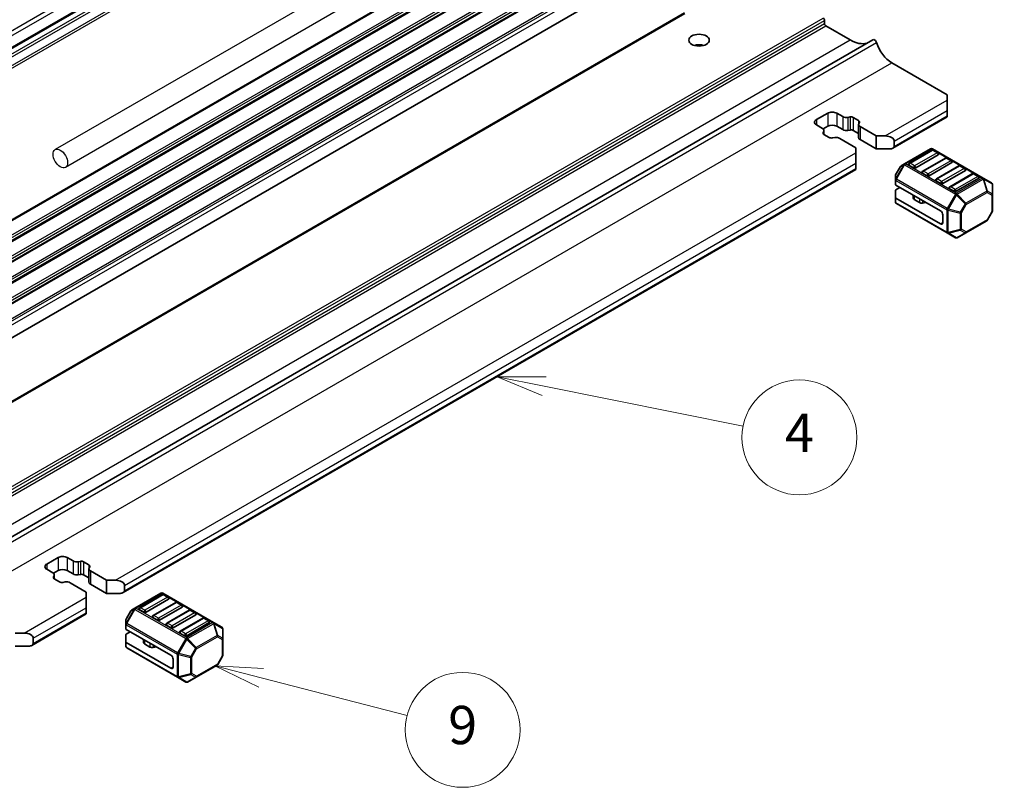
# Model space of a CAD drawing. Units: millimetres. Extents: x 0 to 6772, y 0 to 1124.
# Drawn here: x 889 to 1043, y 209 to 329 of the extents above; entities that cross this region are included whole.
import ezdxf

# ---------------------------------------------------------------- set-up
doc = ezdxf.new("R2010")
doc.units = ezdxf.units.MM
doc.layers.add('Symbol (TK)', color=100, linetype='Continuous', lineweight=18, true_color=0x00ff3f)
doc.layers.add('Visible (ISO)', color=7, linetype='Continuous', lineweight=35)
doc.layers.add('Visible Narrow (ISO)', color=7, linetype='Continuous', lineweight=25)
doc.styles.add('Note Text (TK2)', font='MS PGothic.ttf')

# ---------------------------------------------------------------- blocks, each defined once
blk = doc.blocks.new('バルーン7')
at = {"layer": 'Symbol (TK)', "color": 100, "true_color": 0x00ff40}
for p, q in [((340.045, 123.322), (337.594, 123.814)), ((340.143, 123.812), (337.594, 123.814)), ((337.594, 123.814), (339.946, 122.832)), ((340.045, 123.322), (350.435, 121.234))]:
    blk.add_line(p, q, dxfattribs=at)
at = {"layer": 'Symbol (TK)'}
blk.add_circle((353.371, 120.644), 3, dxfattribs=at)
at = {"layer": 'Symbol (TK)', "color": 7, "insert": (353.371, 120.626), "char_height": 2, "attachment_point": 5, "style": 'Note Text (TK2)'}
blk.add_mtext('4', dxfattribs=at)
blk = doc.blocks.new('バルーン8')
at = {"layer": 'Symbol (TK)', "color": 100, "true_color": 0x00ff40}
for p, q in [((325.262, 108.094), (322.842, 108.719)), ((325.387, 108.578), (322.842, 108.719)), ((322.842, 108.719), (325.137, 107.61)), ((325.262, 108.094), (332.893, 106.121))]:
    blk.add_line(p, q, dxfattribs=at)
at = {"layer": 'Symbol (TK)'}
blk.add_circle((335.787, 105.373), 3, dxfattribs=at)
at = {"layer": 'Symbol (TK)', "color": 7, "insert": (335.787, 105.367), "char_height": 2, "attachment_point": 5, "style": 'Note Text (TK2)'}
blk.add_mtext('9', dxfattribs=at)

msp = doc.modelspace()

# ---------------------------------------------------------------- linework, layer by layer
for p, q in [((1041.5941, 393.6998), (894.5159, 308.7841)), ((1043.1941, 390.9285), (896.1159, 306.0129))]:
    msp.add_line(p, q)
msp.add_ellipse((895.3159, 307.3985), major_axis=(-0.8, 1.3856), ratio=0.57735027)
at = {"layer": 'Visible (ISO)'}
for p, q in [((875.4437, 317.6907), (1021.8148, 402.1981)), ((875.8653, 272.4615), (1022.2364, 356.9688)), ((877.5665, 263.4902), (993.1063, 330.1971)), ((1015.0291, 329.0357), (1015.0291, 328.5458)), ((1015.2412, 328.1783), (1019.0596, 325.9738)), ((876.5927, 241.7055), (1022.6102, 326.0088)), ((1025.565, 322.3812), (1034.2624, 317.3598)), ((1034.2624, 316.5433), (1034.2624, 317.3598)), ((1034.2624, 316.5433), (1034.2624, 314.9103)), ((1034.2624, 314.0938), (1034.2624, 314.9103)), ((1013.7563, 313.4814), (1015.5241, 314.502)), ((1016.9383, 314.502), (1017.878, 313.9595)), ((1018.6606, 313.8415), (1019.0309, 313.9017)), ((1019.52, 313.828), (1020.3673, 313.3387)), ((1025.7468, 309.0082), (1034.2624, 313.9247)), ((1034.2624, 314.0938), (1034.2624, 313.9247)), ((1014.696, 312.1223), (1013.7563, 312.6649)), ((1014.7961, 311.4568), (1014.9004, 311.6705)), ((1015.5241, 312.4608), (1014.8039, 312.045)), ((1014.9304, 311.7957), (1014.9304, 311.1706)), ((1017.878, 311.9182), (1016.9383, 312.4608)), ((1019.0309, 311.8605), (1018.6606, 311.8002)), ((1020.3608, 311.3013), (1019.52, 311.7867)), ((1020.3608, 312.7174), (1020.3608, 310.6761)), ((1020.495, 313.0563), (1020.3908, 312.8426)), ((1020.5951, 312.3908), (1023.1255, 310.9298)), ((1015.7711, 310.6851), (1014.9238, 311.1743)), ((1016.6305, 310.6716), (1016.2603, 310.6114)), ((1019.9435, 309.0927), (1017.4131, 310.5536)), ((1023.1255, 308.8886), (1020.5951, 310.3495)), ((1023.1255, 310.9298), (1024.5397, 310.9298)), ((1023.1255, 310.9298), (1023.1255, 308.8886)), ((1025.9539, 310.1133), (1025.9539, 309.2968)), ((1019.9435, 308.2762), (1019.9435, 309.0927)), ((1025.2468, 308.8886), (1023.1255, 308.8886)), ((1031.6375, 308.9041), (1027.5706, 306.556)), ((1031.8393, 308.6969), (1028.3038, 306.6556)), ((1039.8935, 304.3107), (1031.9375, 308.9041)), ((1032.7964, 308.2886), (1032.0893, 308.6969)), ((1019.9435, 308.2762), (1019.9435, 306.6432)), ((1032.8482, 307.97), (1029.3127, 305.9288)), ((1033.9606, 307.4721), (1030.4251, 305.4309)), ((1034.9177, 307.0639), (1034.2106, 307.4721)), ((905.1851, 239.4018), (1019.9435, 305.6576)), ((1019.9435, 305.8267), (1019.9435, 306.6432)), ((1019.9435, 305.8267), (1019.9435, 305.6576)), ((1026.9123, 306.1295), (1026.1709, 304.8454)), ((1027.5706, 306.556), (1027.0221, 306.2393)), ((1028.9591, 305.9288), (1028.252, 306.337)), ((1034.9695, 306.7453), (1031.434, 304.7041)), ((1036.0819, 306.2474), (1032.5464, 304.2061)), ((1037.0908, 305.5206), (1033.5553, 303.4793)), ((1037.0391, 305.8391), (1036.3319, 306.2474)), ((1026.1307, 304.6954), (1026.1307, 304.062)), ((1026.1307, 304.062), (1026.1307, 303.3469)), ((1031.0804, 304.7041), (1030.3733, 305.1123)), ((1033.2017, 303.4793), (1032.4946, 303.8876)), ((1038.2033, 305.0226), (1034.6677, 302.9814)), ((1039.2121, 304.2958), (1035.6766, 302.2546)), ((1039.1604, 304.6144), (1038.4533, 305.0226)), ((1041.1835, 303.5659), (1039.8935, 304.3107)), ((1026.1307, 301.3057), (1026.1307, 302.3869)), ((1033.2017, 299.1927), (1026.2185, 303.2245)), ((1026.2185, 302.5094), (1026.8378, 302.8669)), ((1035.3231, 302.2546), (1034.616, 302.6628)), ((1041.3335, 301.777), (1041.3335, 303.3061)), ((1026.1307, 301.3057), (1026.1307, 300.5907)), ((1033.2017, 297.1515), (1026.2185, 301.1832)), ((1028.9194, 301.6651), (1028.9194, 301.1723)), ((1029.913, 300.4791), (1029.0659, 300.9682)), ((1041.3335, 299.2014), (1041.3335, 301.777)), ((1026.2807, 300.3308), (1034.2367, 295.7375)), ((1030.9415, 300.4931), (1030.4022, 300.4054)), ((1033.5553, 298.5803), (1033.5553, 297.3556)), ((1041.2933, 299.0514), (1040.5519, 297.7672)), ((1037.1509, 295.7573), (1040.442, 297.6574)), ((1034.2367, 295.7375), (1035.5266, 294.9927)), ((1035.8266, 294.9927), (1037.1509, 295.7573)), ((893.1946, 243.8751), (894.9624, 244.8957)), ((896.3766, 244.8957), (897.3163, 244.3531)), ((898.0989, 244.2351), (898.4691, 244.2954)), ((898.9583, 244.2216), (899.8056, 243.7324)), ((894.1343, 242.516), (893.1946, 243.0586)), ((894.9624, 242.8544), (894.2422, 242.4386)), ((894.3687, 242.1894), (894.3687, 241.5642)), ((897.3163, 242.3119), (896.3766, 242.8544)), ((898.4691, 242.2541), (898.0989, 242.1939)), ((899.7991, 241.695), (898.9583, 242.1804)), ((899.7991, 243.111), (899.7991, 241.0698)), ((899.9333, 243.45), (899.829, 243.2363)), ((900.0334, 242.7844), (902.5638, 241.3235)), ((894.2344, 241.8504), (894.3387, 242.0642)), ((895.2094, 241.0788), (894.3621, 241.568)), ((896.0688, 241.0653), (895.6986, 241.0051)), ((899.3818, 239.4864), (896.8514, 240.9473)), ((902.5638, 239.2823), (900.0334, 240.7432)), ((902.5638, 241.3235), (903.978, 241.3235)), ((902.5638, 241.3235), (902.5638, 239.2823)), ((899.3818, 238.6699), (899.3818, 239.4864)), ((904.6851, 239.2823), (902.5638, 239.2823)), ((905.3922, 240.507), (905.3922, 239.6905)), ((911.0758, 239.2977), (907.0089, 236.9497)), ((911.2776, 239.0905), (907.7421, 237.0493)), ((919.3318, 234.7043), (911.3758, 239.2977)), ((912.2347, 238.6823), (911.5276, 239.0905)), ((899.3818, 238.6699), (899.3818, 237.0369)), ((912.2865, 238.3637), (908.7509, 236.3225)), ((913.3989, 237.8658), (909.8634, 235.8245)), ((914.356, 237.4575), (913.6489, 237.8658)), ((890.8662, 231.1348), (899.3818, 236.0513)), ((899.3818, 236.2204), (899.3818, 237.0369)), ((899.3818, 236.2204), (899.3818, 236.0513)), ((906.3506, 236.5232), (905.6092, 235.239)), ((907.0089, 236.9497), (906.4604, 236.633)), ((908.3974, 236.3225), (907.6903, 236.7307)), ((914.4078, 237.139), (910.8723, 235.0977)), ((915.5202, 236.641), (911.9847, 234.5998)), ((916.4773, 236.2328), (915.7702, 236.641)), ((905.569, 235.089), (905.569, 234.4556)), ((905.569, 234.4556), (905.569, 233.7406)), ((910.5187, 235.0977), (909.8116, 235.506)), ((916.5291, 235.9142), (912.9936, 233.873)), ((917.6416, 235.4163), (914.106, 233.375)), ((918.6504, 234.6895), (915.1149, 232.6482)), ((918.5987, 235.008), (917.8916, 235.4163)), ((920.6218, 233.9596), (919.3318, 234.7043)), ((888.2448, 233.0565), (889.6591, 233.0565)), ((912.64, 229.5864), (905.6568, 233.6181)), ((905.6568, 232.9031), (906.2761, 233.2606)), ((912.64, 233.873), (911.9329, 234.2812)), ((914.7614, 232.6482), (914.0542, 233.0565)), ((920.7718, 232.1706), (920.7718, 233.6998)), ((891.0733, 232.24), (891.0733, 231.4235)), ((905.569, 231.6994), (905.569, 232.7806)), ((905.569, 231.6994), (905.569, 230.9843)), ((912.64, 227.5451), (905.6568, 231.5769)), ((908.3577, 232.0588), (908.3577, 231.566)), ((920.7718, 229.5951), (920.7718, 232.1706)), ((890.3662, 231.0152), (888.2448, 231.0152)), ((905.719, 230.7245), (913.675, 226.1311)), ((909.3513, 230.8728), (908.5042, 231.3619)), ((910.3798, 230.8868), (909.8405, 230.799)), ((912.9936, 228.974), (912.9936, 227.7493)), ((920.7316, 229.4451), (919.9901, 228.1609)), ((916.5892, 226.1509), (919.8803, 228.0511)), ((913.675, 226.1311), (914.9649, 225.3864)), ((915.2649, 225.3864), (916.5892, 226.1509))]:
    msp.add_line(p, q, dxfattribs=at)
for centre, radius, start, end in [((1031.7875, 308.6443), 0.3, 60, 120), ((1031.9643, 308.4804), 0.25, 60, 120), ((1032.6714, 308.0721), 0.25, 0, 60), ((1034.0856, 307.2556), 0.25, 60, 120), ((1034.7927, 306.8474), 0.25, 0, 60), ((1027.1721, 305.9795), 0.3, 120, 150), ((1028.4288, 306.4391), 0.25, 120, 180), ((1030.5501, 305.2144), 0.25, 120, 180), ((1036.2069, 306.0309), 0.25, 60, 120), ((1036.9141, 305.6226), 0.25, 0, 60), ((1026.4307, 304.6954), 0.3, 150, 180), ((1032.6714, 303.9896), 0.25, 120, 180), ((1038.3283, 304.8061), 0.25, 60, 120), ((1039.0354, 304.3979), 0.25, 0, 60), ((1034.7927, 302.7649), 0.25, 120, 180), ((1041.0335, 303.3061), 0.3, 0, 60), ((1026.4307, 300.5907), 0.3, 180, 240), ((1040.292, 297.9172), 0.3, 300, 330), ((1041.0335, 299.2014), 0.3, 330, 0), ((1035.6766, 295.2525), 0.3, 240, 300), ((911.2258, 239.0379), 0.3, 60, 120), ((911.4026, 238.874), 0.25, 60, 120), ((912.1097, 238.4658), 0.25, 0, 60), ((913.5239, 237.6493), 0.25, 60, 120), ((906.6104, 236.3732), 0.3, 120, 150), ((907.8671, 236.8328), 0.25, 120, 180), ((914.231, 237.241), 0.25, 0, 60), ((915.6452, 236.4245), 0.25, 60, 120), ((916.3523, 236.0163), 0.25, 0, 60), ((905.869, 235.089), 0.3, 150, 180), ((909.9884, 235.608), 0.25, 120, 180), ((912.1097, 234.3833), 0.25, 120, 180), ((917.7666, 235.1998), 0.25, 60, 120), ((918.4737, 234.7915), 0.25, 0, 60), ((914.231, 233.1585), 0.25, 120, 180), ((920.4718, 233.6998), 0.3, 0, 60), ((905.869, 230.9843), 0.3, 180, 240), ((920.4718, 229.5951), 0.3, 330, 0), ((919.7303, 228.3109), 0.3, 300, 330), ((915.1149, 225.6462), 0.3, 240, 300)]:
    msp.add_arc(centre, radius, start, end, dxfattribs=at)
for centre, major_axis, start_param, end_param in [((1014.817, 329.1581), (0.15, -0.2598), 0.78539816, 2.35619449), ((1015.2412, 328.4233), (0.15, -0.2598), 3.92699082, 5.49778714), ((1019.0596, 331.0361), (3.1, -5.3694), 5.49778714, 6.13180094), ((1022.8603, 325.5757), (-0.2501, 0.4331), 4.33999084, 6.28318531), ((1025.565, 325.3827), (1.838, -3.1835), 4.33999084, 5.49778714), ((995.3715, 324.3), (-1.6, 0), 4.22569403, 5.19908394), ((1016.2312, 314.0938), (1, 0), 0.78539816, 2.35619449), ((1014.4634, 313.0731), (-1, 0), 5.49778714, 7.06858347), ((1018.4437, 314.2861), (0.8, 0), 3.92699082, 4.98700007), ((1019.1664, 313.6238), (0.5, 0), 0.78539816, 1.84540742), ((1020.0138, 313.1346), (0.5, 0), 6.00857421, 7.06858347), ((1014.1304, 311.7957), (0.8, 0), 6.00857421, 7.06858347), ((1016.2312, 312.0525), (-1, 0), 3.92699082, 5.49778714), ((1018.4437, 312.2448), (-0.8, 0), 0.78539816, 1.84540742), ((1019.1664, 311.5826), (-0.5, 0), 3.92699082, 4.98700007), ((1021.1608, 312.7174), (-0.8, 0), 6.00857421, 7.06858347), ((1015.2773, 311.3785), (-0.5, 0), 6.00857421, 7.06858347), ((1016.1247, 310.8893), (-0.5, 0), 0.78539816, 1.84540742), ((1016.8474, 310.227), (-0.8, 0), 3.92699082, 4.98700007), ((1021.1608, 310.6761), (-0.8, 0), 0, 0.78539816), ((1024.5397, 310.1133), (-1.4142, 0), 3.14159265, 4.71238898), ((1025.2468, 309.2968), (0.7071, 0), 4.71238898, 6.28318531), ((1032.6714, 308.0721), (0.25, 0), 5.49778714, 6.28318531), ((1028.4288, 306.4391), (-0.25, 0), 0, 0.78539816), ((1029.1359, 306.0309), (-0.25, 0), 0.78539816, 2.35619449), ((1034.7927, 306.8474), (0.25, 0), 5.49778714, 6.28318531), ((1036.9141, 305.6226), (0.25, 0), 5.49778714, 6.28318531), ((1030.5501, 305.2144), (-0.25, 0), 0, 0.78539816), ((1031.2572, 304.8061), (-0.25, 0), 0.78539816, 2.35619449), ((1032.6714, 303.9896), (-0.25, 0), 0, 0.78539816), ((1039.0354, 304.3979), (0.25, 0), 5.49778714, 6.28318531), ((1026.4307, 303.3469), (-0.3, 0), 0, 0.78539816), ((1026.4307, 302.3869), (-0.3, 0), 5.49778714, 6.28318531), ((1033.3785, 303.5814), (-0.25, 0), 0.78539816, 2.35619449), ((1034.7927, 302.7649), (-0.25, 0), 0, 0.78539816), ((1026.4307, 301.3057), (-0.3, 0), 0, 0.78539816), ((1029.4194, 301.1723), (-0.5, 0), 0, 0.78539816), ((1035.4998, 302.3566), (-0.25, 0), 0.78539816, 2.35619449), ((1030.2666, 300.6832), (-0.5, 0), 0.78539816, 1.8453978), ((1031.0771, 300.2152), (-0.5, 0), 4.97418837, 4.98699045), ((1033.2017, 298.7845), (0.25, -0.433), 0.78539816, 2.35619449), ((1033.2017, 297.5597), (0.25, -0.433), 5.49778714, 7.06858347), ((893.9017, 243.4668), (-1, 0), 5.49778714, 7.06858347), ((895.6695, 244.4874), (1, 0), 0.78539816, 2.35619449), ((897.882, 244.6797), (0.8, 0), 3.92699082, 4.98700007), ((898.6047, 244.0175), (0.5, 0), 0.78539816, 1.84540742), ((899.4521, 243.5283), (0.5, 0), 6.00857421, 7.06858347), ((893.5687, 242.1894), (0.8, 0), 6.00857421, 7.06858347), ((895.6695, 242.4462), (-1, 0), 3.92699082, 5.49778714), ((897.882, 242.6385), (-0.8, 0), 0.78539816, 1.84540742), ((898.6047, 241.9763), (-0.5, 0), 3.92699082, 4.98700007), ((900.5991, 243.111), (-0.8, 0), 6.00857421, 7.06858347), ((894.7156, 241.7721), (-0.5, 0), 6.00857421, 7.06858347), ((895.563, 241.2829), (-0.5, 0), 0.78539816, 1.84540742), ((896.2857, 240.6207), (-0.8, 0), 3.92699082, 4.98700007), ((900.5991, 241.0698), (-0.8, 0), 0, 0.78539816), ((903.978, 240.507), (-1.4142, 0), 3.14159265, 4.71238898), ((904.6851, 239.6905), (0.7071, 0), 4.71238898, 6.28318531), ((912.1097, 238.4658), (0.25, 0), 5.49778714, 6.28318531), ((907.8671, 236.8328), (-0.25, 0), 0, 0.78539816), ((908.5742, 236.4245), (-0.25, 0), 0.78539816, 2.35619449), ((914.231, 237.241), (0.25, 0), 5.49778714, 6.28318531), ((916.3523, 236.0163), (0.25, 0), 5.49778714, 6.28318531), ((909.9884, 235.608), (-0.25, 0), 0, 0.78539816), ((910.6955, 235.1998), (-0.25, 0), 0.78539816, 2.35619449), ((918.4737, 234.7915), (0.25, 0), 5.49778714, 6.28318531), ((889.6591, 232.24), (-1.4142, 0), 3.14159265, 4.71238898), ((905.869, 233.7406), (-0.3, 0), 0, 0.78539816), ((912.1097, 234.3833), (-0.25, 0), 0, 0.78539816), ((912.8168, 233.975), (-0.25, 0), 0.78539816, 2.35619449), ((914.231, 233.1585), (-0.25, 0), 0, 0.78539816), ((890.3662, 231.4235), (0.7071, 0), 4.71238898, 6.28318531), ((905.869, 232.7806), (-0.3, 0), 5.49778714, 6.28318531), ((905.869, 231.6994), (-0.3, 0), 0, 0.78539816), ((908.8577, 231.566), (-0.5, 0), 0, 0.78539816), ((914.9381, 232.7503), (-0.25, 0), 0.78539816, 2.35619449), ((909.7049, 231.0769), (-0.5, 0), 0.78539816, 1.8453978), ((910.5154, 230.6089), (-0.5, 0), 4.97418837, 4.98699045), ((912.64, 229.1781), (0.25, -0.433), 0.78539816, 2.35619449), ((912.64, 227.9534), (0.25, -0.433), 5.49778714, 7.06858347)]:
    msp.add_ellipse(centre, major_axis=major_axis, ratio=0.57735027, start_param=start_param, end_param=end_param, dxfattribs=at)
msp.add_ellipse((995.3715, 325.933), major_axis=(-1.6, 0), ratio=0.57735027, dxfattribs=at)
at = {"layer": 'Visible Narrow (ISO)'}
for p, q in [((873.2188, 319.0948), (1019.5899, 403.6022)), ((873.5724, 318.4824), (1019.9435, 402.9898)), ((875.6937, 317.6659), (1022.0648, 402.1733)), ((876.4147, 317.2497), (1022.7858, 401.7571)), ((876.625, 316.9152), (1022.9961, 401.4226)), ((877.0089, 315.7733), (1023.38, 400.2807)), ((877.1079, 315.4329), (1023.479, 399.9403)), ((877.0089, 291.5037), (1023.38, 376.0111)), ((877.1079, 291.7299), (1023.479, 376.2373)), ((877.0089, 289.2372), (1023.38, 373.7446)), ((877.1079, 288.8967), (1023.479, 373.4041)), ((877.0089, 288.2377), (1023.38, 372.7451)), ((877.1079, 288.4639), (1023.479, 372.9713)), ((877.0089, 285.9712), (1023.38, 370.4786)), ((877.0089, 284.9717), (1023.38, 369.4791)), ((877.1079, 285.6307), (1023.479, 370.1381)), ((877.1079, 285.1979), (1023.479, 369.7053)), ((877.0089, 282.7052), (1023.38, 367.2126)), ((877.0089, 281.7058), (1023.38, 366.2131)), ((877.1079, 282.3648), (1023.479, 366.8722)), ((877.1079, 281.9319), (1023.479, 366.4393)), ((877.0089, 279.4392), (1023.38, 363.9466)), ((877.0089, 278.4398), (1023.38, 362.9472)), ((877.1079, 279.0988), (1023.479, 363.6062)), ((877.1079, 278.6659), (1023.479, 363.1733)), ((877.0089, 276.1733), (1023.38, 360.6807)), ((877.1079, 275.8328), (1023.479, 360.3402)), ((877.1079, 275.2081), (1023.479, 359.7155)), ((877.5944, 263.4049), (993.1434, 330.1171)), ((868.7994, 245.0998), (1014.817, 329.4031)), ((869.0115, 244.7324), (1015.0291, 329.0357)), ((869.0115, 244.2425), (1015.0291, 328.5458)), ((869.2237, 243.8751), (1015.2412, 328.1783)), ((873.0421, 241.6705), (1019.0596, 325.9738)), ((877.1667, 241.2493), (1023.1842, 325.5525)), ((879.5474, 238.0779), (1025.565, 322.3812)), ((1024.5397, 310.9298), (1034.2624, 316.5433)), ((1025.9539, 310.1133), (1034.2624, 314.9103)), ((1013.7563, 313.4814), (1013.7563, 312.6649)), ((1015.5241, 314.502), (1015.5241, 312.4608)), ((1016.9383, 314.502), (1016.9383, 312.4608)), ((1017.878, 313.9595), (1017.878, 311.9182)), ((1018.6606, 313.8415), (1018.6606, 311.8002)), ((1019.0309, 313.9017), (1019.0309, 311.8605)), ((1019.52, 313.828), (1019.52, 311.7867)), ((1020.3673, 313.3387), (1020.3673, 312.7764)), ((1025.9539, 309.2968), (1034.2624, 314.0938)), ((1014.9004, 311.6705), (1014.9004, 311.1888)), ((1020.5951, 312.3908), (1020.5951, 310.3495)), ((1014.7961, 311.4568), (1014.7961, 311.3002)), ((1027.7206, 306.5412), (1031.7875, 308.8892)), ((1028.4288, 306.6432), (1031.9643, 308.6845)), ((1031.7875, 308.8892), (1039.7435, 304.2958)), ((1031.9643, 308.6845), (1032.6714, 308.2762)), ((903.978, 241.3235), (1019.9435, 308.2762)), ((1032.6714, 308.2762), (1029.1359, 306.235)), ((1030.5501, 305.4185), (1034.0856, 307.4597)), ((1034.7927, 307.0515), (1031.2572, 305.0102)), ((1034.0856, 307.4597), (1034.7927, 307.0515)), ((905.3922, 240.507), (1019.9435, 306.6432)), ((905.3922, 239.6905), (1019.9435, 305.8267)), ((1027.4646, 306.4441), (1026.1746, 304.2098)), ((1026.1746, 304.8432), (1026.916, 306.1274)), ((1026.2807, 304.1486), (1027.5706, 306.3828)), ((1026.916, 306.1274), (1026.9123, 306.1295)), ((1026.916, 306.1274), (1027.4646, 306.4441)), ((1027.5706, 306.3828), (1027.4646, 306.4441)), ((1027.5706, 306.3828), (1035.5266, 301.7894)), ((1035.6766, 301.9478), (1027.7206, 306.5412)), ((1029.1359, 306.235), (1028.4288, 306.6432)), ((1031.2572, 305.0102), (1030.5501, 305.4185)), ((1032.6714, 304.1937), (1036.2069, 306.235)), ((1036.9141, 305.8267), (1033.3785, 303.7855)), ((1036.2069, 306.235), (1036.9141, 305.8267)), ((1026.1709, 304.8454), (1026.1746, 304.8432)), ((1026.1746, 304.2098), (1026.1746, 304.8432)), ((1026.2807, 304.1486), (1026.1746, 304.2098)), ((1026.2185, 303.2245), (1026.2185, 303.9395)), ((1026.2185, 303.9395), (1034.1745, 299.3461)), ((1034.2367, 299.5552), (1026.2807, 304.1486)), ((1033.3785, 303.7855), (1032.6714, 304.1937)), ((1034.7927, 302.969), (1038.3283, 305.0102)), ((1039.0354, 304.602), (1035.4998, 302.5608)), ((1039.7435, 304.2958), (1035.6766, 301.9478)), ((1035.8266, 301.7894), (1039.8935, 304.1375)), ((1038.3283, 305.0102), (1039.0354, 304.602)), ((1039.8935, 304.1375), (1040.442, 302.2916)), ((1040.5481, 302.3021), (1039.9996, 304.148)), ((1039.9996, 304.148), (1041.2895, 303.4032)), ((1035.4998, 302.5608), (1034.7927, 302.969)), ((1041.2895, 303.4032), (1041.2895, 301.8741)), ((1026.2185, 300.4682), (1026.2185, 301.1832)), ((1029.0659, 301.5805), (1029.0659, 300.9682)), ((1029.913, 301.0914), (1029.913, 300.4791)), ((1030.4022, 300.809), (1030.4022, 300.4054)), ((1035.5266, 301.7894), (1034.2367, 299.5552)), ((1034.4306, 299.4432), (1035.7205, 301.6775)), ((1035.5266, 301.7894), (1035.7205, 301.6775)), ((1035.7205, 301.6775), (1037.0448, 300.2795)), ((1037.1509, 300.3915), (1035.8266, 301.7894)), ((1040.442, 302.2916), (1037.1509, 300.3915)), ((1037.213, 300.1824), (1040.5042, 302.0826)), ((1040.5042, 302.0826), (1041.2456, 301.6545)), ((1041.2895, 301.8741), (1040.5481, 302.3021)), ((1041.2456, 301.6545), (1041.2456, 299.0789)), ((1034.1745, 295.8748), (1026.2185, 300.4682)), ((1030.9415, 300.4976), (1030.9415, 300.4931)), ((1034.1745, 299.3461), (1034.1745, 295.8748)), ((1034.2367, 299.5552), (1034.4306, 299.4432)), ((1034.3867, 295.8241), (1034.3867, 299.2954)), ((1034.3867, 299.2954), (1036.2595, 298.8475)), ((1036.3034, 298.9953), (1034.4306, 299.4432)), ((1037.0448, 300.2795), (1036.3034, 298.9953)), ((1036.4716, 298.8982), (1037.213, 300.1824)), ((1037.213, 300.1824), (1037.0448, 300.2795)), ((1036.2595, 298.8475), (1036.2595, 296.2719)), ((1036.3034, 298.9953), (1036.4716, 298.8982)), ((1036.4716, 296.3227), (1036.4716, 298.8982)), ((1040.5042, 297.7948), (1037.213, 295.8946)), ((1041.2456, 299.0789), (1040.5042, 297.7948)), ((1040.5042, 297.7948), (1040.5519, 297.7672)), ((1041.2933, 299.0514), (1041.2456, 299.0789)), ((1033.5553, 297.3556), (1033.2017, 297.1515)), ((1036.2595, 296.2719), (1034.3867, 295.8241)), ((1034.4306, 295.7269), (1036.3034, 296.1748)), ((1036.3034, 296.1748), (1037.0448, 295.7468)), ((1037.213, 295.8946), (1036.4716, 296.3227)), ((1035.7205, 294.9822), (1034.4306, 295.7269)), ((1037.0448, 295.7468), (1035.7205, 294.9822)), ((893.1946, 243.8751), (893.1946, 243.0586)), ((894.9624, 244.8957), (894.9624, 242.8544)), ((896.3766, 244.8957), (896.3766, 242.8544)), ((897.3163, 244.3531), (897.3163, 242.3119)), ((898.0989, 244.2351), (898.0989, 242.1939)), ((898.4691, 244.2954), (898.4691, 242.2541)), ((898.9583, 244.2216), (898.9583, 242.1804)), ((899.8056, 243.7324), (899.8056, 243.1701)), ((900.0334, 242.7844), (900.0334, 240.7432)), ((894.2344, 241.8504), (894.2344, 241.6939)), ((894.3387, 242.0642), (894.3387, 241.5825)), ((907.1589, 236.9348), (911.2258, 239.2829)), ((907.8671, 237.0369), (911.4026, 239.0781)), ((911.2258, 239.2829), (919.1818, 234.6895)), ((911.4026, 239.0781), (912.1097, 238.6699)), ((889.6591, 233.0565), (899.3818, 238.6699)), ((912.1097, 238.6699), (908.5742, 236.6287)), ((909.9884, 235.8122), (913.5239, 237.8534)), ((913.5239, 237.8534), (914.231, 237.4451)), ((891.0733, 232.24), (899.3818, 237.0369)), ((891.0733, 231.4235), (899.3818, 236.2204)), ((906.9028, 236.8377), (905.6129, 234.6035)), ((905.6129, 235.2369), (906.3543, 236.521)), ((905.719, 234.5422), (907.0089, 236.7765)), ((906.3543, 236.521), (906.3506, 236.5232)), ((906.3543, 236.521), (906.9028, 236.8377)), ((907.0089, 236.7765), (906.9028, 236.8377)), ((907.0089, 236.7765), (914.9649, 232.1831)), ((915.1149, 232.3414), (907.1589, 236.9348)), ((908.5742, 236.6287), (907.8671, 237.0369)), ((914.231, 237.4451), (910.6955, 235.4039)), ((912.1097, 234.5874), (915.6452, 236.6287)), ((916.3523, 236.2204), (912.8168, 234.1792)), ((915.6452, 236.6287), (916.3523, 236.2204)), ((905.6092, 235.239), (905.6129, 235.2369)), ((905.6129, 234.6035), (905.6129, 235.2369)), ((905.719, 234.5422), (905.6129, 234.6035)), ((913.675, 229.9488), (905.719, 234.5422)), ((910.6955, 235.4039), (909.9884, 235.8122)), ((912.8168, 234.1792), (912.1097, 234.5874)), ((914.231, 233.3627), (917.7666, 235.4039)), ((918.4737, 234.9957), (914.9381, 232.9544)), ((919.1818, 234.6895), (915.1149, 232.3414)), ((915.2649, 232.1831), (919.3318, 234.5311)), ((917.7666, 235.4039), (918.4737, 234.9957)), ((919.3318, 234.5311), (919.8803, 232.6853)), ((919.9864, 232.6958), (919.4379, 234.5416)), ((919.4379, 234.5416), (920.7278, 233.7969)), ((905.6568, 233.6181), (905.6568, 234.3332)), ((905.6568, 234.3332), (913.6128, 229.7398)), ((914.9381, 232.9544), (914.231, 233.3627)), ((920.7278, 233.7969), (920.7278, 232.2678)), ((905.6568, 230.8618), (905.6568, 231.5769)), ((908.5042, 231.9742), (908.5042, 231.3619)), ((909.3513, 231.4851), (909.3513, 230.8728)), ((914.9649, 232.1831), (913.675, 229.9488)), ((913.8689, 229.8369), (915.1588, 232.0711)), ((914.9649, 232.1831), (915.1588, 232.0711)), ((915.1588, 232.0711), (916.4831, 230.6732)), ((916.5892, 230.7851), (915.2649, 232.1831)), ((919.8803, 232.6853), (916.5892, 230.7851)), ((916.6513, 230.5761), (919.9425, 232.4762)), ((919.9425, 232.4762), (920.6839, 232.0482)), ((920.7278, 232.2678), (919.9864, 232.6958)), ((920.6839, 232.0482), (920.6839, 229.4726)), ((913.6128, 226.2685), (905.6568, 230.8618)), ((909.8405, 231.2027), (909.8405, 230.799)), ((910.3798, 230.8913), (910.3798, 230.8868)), ((913.675, 229.9488), (913.8689, 229.8369)), ((915.7417, 229.389), (913.8689, 229.8369)), ((916.4831, 230.6732), (915.7417, 229.389)), ((915.9099, 229.2919), (916.6513, 230.5761)), ((916.6513, 230.5761), (916.4831, 230.6732)), ((913.6128, 229.7398), (913.6128, 226.2685)), ((913.825, 226.2177), (913.825, 229.689)), ((913.825, 229.689), (915.6977, 229.2412)), ((915.6977, 229.2412), (915.6977, 226.6656)), ((915.7417, 229.389), (915.9099, 229.2919)), ((915.9099, 226.7163), (915.9099, 229.2919)), ((920.6839, 229.4726), (919.9425, 228.1884)), ((920.7316, 229.4451), (920.6839, 229.4726)), ((912.9936, 227.7493), (912.64, 227.5451)), ((919.9425, 228.1884), (916.6513, 226.2883)), ((919.9425, 228.1884), (919.9901, 228.1609)), ((915.6977, 226.6656), (913.825, 226.2177)), ((913.8689, 226.1206), (915.7417, 226.5685)), ((915.1588, 225.3759), (913.8689, 226.1206)), ((916.4831, 226.1404), (915.1588, 225.3759)), ((915.7417, 226.5685), (916.4831, 226.1404)), ((916.6513, 226.2883), (915.9099, 226.7163))]:
    msp.add_line(p, q, dxfattribs=at)
for centre, major_axis, ratio, start_param, end_param in [((1031.7875, 308.6443), (-0.15, 0.2598), 0.57735027, 5.49778714, 6.28318531), ((1031.7875, 308.6443), (0.15, 0.2598), 0.57735027, 0, 0.78539816), ((1031.9643, 308.4804), (-0.125, 0.2165), 0.57735027, 5.49778714, 6.28318531), ((1031.9643, 308.4804), (0.125, 0.2165), 0.57735027, 0, 0.78539816), ((1032.6714, 308.0721), (0.125, 0.2165), 0.57735027, 0, 0.78539816), ((1032.6714, 308.0721), (0.125, -0.2165), 0.57735027, 0.78539816, 2.35619449), ((1034.0856, 307.2556), (-0.125, 0.2165), 0.57735027, 5.49778714, 6.28318531), ((1034.0856, 307.2556), (0.125, 0.2165), 0.57735027, 0, 0.78539816), ((1034.7927, 306.8474), (0.125, 0.2165), 0.57735027, 0, 0.78539816), ((1034.7927, 306.8474), (0.125, -0.2165), 0.57735027, 0.78539816, 2.35619449), ((1027.1721, 305.9795), (-0.15, 0.2598), 0.94586217, 0, 0.54802841), ((1027.7206, 306.2962), (-0.15, 0.2598), 0.94586217, 0, 0.54802841), ((1027.7206, 306.2962), (-0.15, 0.2598), 0.57735027, 5.49778714, 6.28318531), ((1027.7206, 306.2962), (-0.15, -0.2598), 0.57735027, 3.92699082, 4.71238898), ((1028.4288, 306.4391), (0.125, 0.2165), 0.57735027, 0.78539816, 2.35619449), ((1028.4288, 306.4391), (-0.125, 0.2165), 0.57735027, 5.49778714, 6.28318531), ((1029.1359, 306.0309), (-0.125, -0.2165), 0.57735027, 3.92699082, 5.49778714), ((1029.1359, 306.0309), (-0.125, 0.2165), 0.57735027, 3.92699082, 5.49778714), ((1030.5501, 305.2144), (0.125, 0.2165), 0.57735027, 0.78539816, 2.35619449), ((1030.5501, 305.2144), (-0.125, 0.2165), 0.57735027, 5.49778714, 6.28318531), ((1036.2069, 306.0309), (-0.125, 0.2165), 0.57735027, 5.49778714, 6.28318531), ((1036.2069, 306.0309), (0.125, 0.2165), 0.57735027, 0, 0.78539816), ((1036.9141, 305.6226), (0.125, 0.2165), 0.57735027, 0, 0.78539816), ((1036.9141, 305.6226), (0.125, -0.2165), 0.57735027, 0.78539816, 2.35619449), ((1026.4307, 304.6954), (-0.3, 0), 0.94586217, 5.7351569, 6.28318531), ((1026.4307, 304.062), (-0.3, 0), 0.94586217, 5.7351569, 6.28318531), ((1026.4307, 304.062), (-0.3, 0), 0.57735027, 0, 0.78539816), ((1026.4307, 304.062), (0.15, 0.2598), 0.57735027, 1.57079633, 2.35619449), ((1031.2572, 304.8061), (-0.125, -0.2165), 0.57735027, 3.92699082, 5.49778714), ((1031.2572, 304.8061), (-0.125, 0.2165), 0.57735027, 3.92699082, 5.49778714), ((1032.6714, 303.9896), (0.125, 0.2165), 0.57735027, 0.78539816, 2.35619449), ((1032.6714, 303.9896), (-0.125, 0.2165), 0.57735027, 5.49778714, 6.28318531), ((1038.3283, 304.8061), (-0.125, 0.2165), 0.57735027, 5.49778714, 6.28318531), ((1038.3283, 304.8061), (0.125, 0.2165), 0.57735027, 0, 0.78539816), ((1039.0354, 304.3979), (0.125, 0.2165), 0.57735027, 0, 0.78539816), ((1039.0354, 304.3979), (0.125, -0.2165), 0.57735027, 0.78539816, 2.35619449), ((1039.7435, 304.0509), (0.15, 0.2598), 0.57735027, 0, 0.78539816), ((1039.7435, 304.0509), (0.15, -0.2598), 0.57735027, 1.57079633, 2.35619449), ((1039.7435, 304.0509), (0.15, 0.2598), 0.81649658, 5.49778714, 6.28318531), ((1039.7435, 304.0509), (-0.2876, -0.0855), 0.16228429, 3.568143, 4.11617141), ((1033.3785, 303.5814), (-0.125, -0.2165), 0.57735027, 3.92699082, 5.49778714), ((1033.3785, 303.5814), (-0.125, 0.2165), 0.57735027, 3.92699082, 5.49778714), ((1034.7927, 302.7649), (0.125, 0.2165), 0.57735027, 0.78539816, 2.35619449), ((1034.7927, 302.7649), (-0.125, 0.2165), 0.57735027, 5.49778714, 6.28318531), ((1035.4998, 302.3566), (-0.125, -0.2165), 0.57735027, 3.92699082, 5.49778714), ((1035.4998, 302.3566), (-0.125, 0.2165), 0.57735027, 3.92699082, 5.49778714), ((1041.0335, 303.3061), (0.15, 0.2598), 0.81649658, 5.49778714, 6.28318531), ((1041.0335, 303.3061), (0.3, 0), 0.62129358, 0, 0.54802841), ((1035.6766, 301.7028), (-0.15, -0.2598), 0.57735027, 3.92699082, 4.71238898), ((1035.6766, 301.7028), (0.15, -0.2598), 0.57735027, 1.57079633, 2.35619449), ((1035.6766, 301.7028), (0.2178, 0.2063), 0.16228429, 4.76057814, 5.30860655), ((1040.292, 302.205), (-0.2876, -0.0855), 0.16228429, 3.568143, 4.11617141), ((1040.292, 302.205), (0.15, -0.2598), 0.57735027, 0.78539816, 1.57079633), ((1040.292, 302.205), (0.15, 0.2598), 0.81649658, 4.71238898, 5.49778714), ((1041.0335, 301.777), (-0.15, -0.2598), 0.81649658, 1.57079633, 2.35619449), ((1041.0335, 301.777), (0.3, 0), 0.57735027, 5.49778714, 6.28318531), ((1041.0335, 301.777), (0.3, 0), 0.62129358, 0, 0.54802841), ((1026.4307, 300.5907), (-0.3, 0), 0.57735027, 0, 0.78539816), ((1026.4307, 300.5907), (-0.15, -0.2598), 0.57735027, 5.49778714, 6.28318531), ((1034.3867, 299.4686), (0.15, 0.2598), 0.57735027, 1.57079633, 2.35619449), ((1034.3867, 299.4686), (0.3, 0), 0.57735027, 3.92699082, 4.71238898), ((1034.3867, 299.4686), (-0.0698, -0.2918), 0.16228429, 0.97457876, 1.52260716), ((1037.0009, 300.3049), (-0.2178, -0.2063), 0.16228429, 1.61898549, 2.1670139), ((1037.0009, 300.3049), (-0.15, 0.2598), 0.57735027, 3.92699082, 4.71238898), ((1036.2595, 299.0207), (-0.0698, -0.2918), 0.16228429, 0.97457876, 1.52260716), ((1036.2595, 299.0207), (0.3, 0), 0.57735027, 4.71238898, 5.49778714), ((1040.292, 297.9172), (0.15, -0.2598), 0.57735027, 0, 0.78539816), ((1041.0335, 299.2014), (0.3, 0), 0.57735027, 5.49778714, 6.28318531), ((1036.2595, 296.4451), (-0.3, 0), 0.57735027, 1.57079633, 2.35619449), ((1036.2595, 296.4451), (0.0698, -0.2918), 0.16228429, 5.30860655, 5.85663496), ((1036.2595, 296.4451), (0.15, 0.2598), 0.81649658, 3.92699082, 4.71238898), ((1034.3867, 295.9973), (-0.15, -0.2598), 0.57735027, 5.49778714, 6.28318531), ((1034.3867, 295.9973), (0.3, 0), 0.57735027, 3.92699082, 4.71238898), ((1034.3867, 295.9973), (-0.15, -0.2598), 0.81649658, 0, 0.78539816), ((1034.3867, 295.9973), (-0.0698, 0.2918), 0.16228429, 2.1670139, 2.71504231), ((1035.6766, 295.2525), (-0.15, -0.2598), 0.81649658, 0, 0.78539816), ((1035.6766, 295.2525), (0.15, -0.2598), 0.62129358, 5.7351569, 6.28318531), ((1037.0009, 296.0171), (-0.15, -0.2598), 0.81649658, 0.78539816, 1.57079633), ((1037.0009, 296.0171), (0.15, -0.2598), 0.62129358, 5.7351569, 6.28318531), ((1037.0009, 296.0171), (0.15, -0.2598), 0.57735027, 0, 0.78539816), ((911.2258, 239.0379), (-0.15, 0.2598), 0.57735027, 5.49778714, 6.28318531), ((911.2258, 239.0379), (0.15, 0.2598), 0.57735027, 0, 0.78539816), ((911.4026, 238.874), (-0.125, 0.2165), 0.57735027, 5.49778714, 6.28318531), ((911.4026, 238.874), (0.125, 0.2165), 0.57735027, 0, 0.78539816), ((912.1097, 238.4658), (0.125, 0.2165), 0.57735027, 0, 0.78539816), ((912.1097, 238.4658), (0.125, -0.2165), 0.57735027, 0.78539816, 2.35619449), ((913.5239, 237.6493), (-0.125, 0.2165), 0.57735027, 5.49778714, 6.28318531), ((913.5239, 237.6493), (0.125, 0.2165), 0.57735027, 0, 0.78539816), ((906.6104, 236.3732), (-0.15, 0.2598), 0.94586217, 0, 0.54802841), ((907.1589, 236.6899), (-0.15, 0.2598), 0.94586217, 0, 0.54802841), ((907.1589, 236.6899), (-0.15, 0.2598), 0.57735027, 5.49778714, 6.28318531), ((907.1589, 236.6899), (-0.15, -0.2598), 0.57735027, 3.92699082, 4.71238898), ((907.8671, 236.8328), (0.125, 0.2165), 0.57735027, 0.78539816, 2.35619449), ((907.8671, 236.8328), (-0.125, 0.2165), 0.57735027, 5.49778714, 6.28318531), ((908.5742, 236.4245), (-0.125, -0.2165), 0.57735027, 3.92699082, 5.49778714), ((908.5742, 236.4245), (-0.125, 0.2165), 0.57735027, 3.92699082, 5.49778714), ((914.231, 237.241), (0.125, 0.2165), 0.57735027, 0, 0.78539816), ((914.231, 237.241), (0.125, -0.2165), 0.57735027, 0.78539816, 2.35619449), ((915.6452, 236.4245), (-0.125, 0.2165), 0.57735027, 5.49778714, 6.28318531), ((915.6452, 236.4245), (0.125, 0.2165), 0.57735027, 0, 0.78539816), ((916.3523, 236.0163), (0.125, 0.2165), 0.57735027, 0, 0.78539816), ((916.3523, 236.0163), (0.125, -0.2165), 0.57735027, 0.78539816, 2.35619449), ((905.869, 235.089), (-0.3, 0), 0.94586217, 5.7351569, 6.28318531), ((905.869, 234.4556), (-0.3, 0), 0.94586217, 5.7351569, 6.28318531), ((905.869, 234.4556), (-0.3, 0), 0.57735027, 0, 0.78539816), ((905.869, 234.4556), (0.15, 0.2598), 0.57735027, 1.57079633, 2.35619449), ((909.9884, 235.608), (0.125, 0.2165), 0.57735027, 0.78539816, 2.35619449), ((909.9884, 235.608), (-0.125, 0.2165), 0.57735027, 5.49778714, 6.28318531), ((910.6955, 235.1998), (-0.125, -0.2165), 0.57735027, 3.92699082, 5.49778714), ((910.6955, 235.1998), (-0.125, 0.2165), 0.57735027, 3.92699082, 5.49778714), ((912.1097, 234.3833), (0.125, 0.2165), 0.57735027, 0.78539816, 2.35619449), ((912.1097, 234.3833), (-0.125, 0.2165), 0.57735027, 5.49778714, 6.28318531), ((917.7666, 235.1998), (-0.125, 0.2165), 0.57735027, 5.49778714, 6.28318531), ((917.7666, 235.1998), (0.125, 0.2165), 0.57735027, 0, 0.78539816), ((918.4737, 234.7915), (0.125, 0.2165), 0.57735027, 0, 0.78539816), ((918.4737, 234.7915), (0.125, -0.2165), 0.57735027, 0.78539816, 2.35619449), ((919.1818, 234.4445), (0.15, 0.2598), 0.57735027, 0, 0.78539816), ((919.1818, 234.4445), (0.15, -0.2598), 0.57735027, 1.57079633, 2.35619449), ((919.1818, 234.4445), (0.15, 0.2598), 0.81649658, 5.49778714, 6.28318531), ((919.1818, 234.4445), (-0.2876, -0.0855), 0.16228429, 3.568143, 4.11617141), ((912.8168, 233.975), (-0.125, -0.2165), 0.57735027, 3.92699082, 5.49778714), ((912.8168, 233.975), (-0.125, 0.2165), 0.57735027, 3.92699082, 5.49778714), ((914.231, 233.1585), (0.125, 0.2165), 0.57735027, 0.78539816, 2.35619449), ((914.231, 233.1585), (-0.125, 0.2165), 0.57735027, 5.49778714, 6.28318531), ((914.9381, 232.7503), (-0.125, -0.2165), 0.57735027, 3.92699082, 5.49778714), ((914.9381, 232.7503), (-0.125, 0.2165), 0.57735027, 3.92699082, 5.49778714), ((920.4718, 233.6998), (0.15, 0.2598), 0.81649658, 5.49778714, 6.28318531), ((920.4718, 233.6998), (0.3, 0), 0.62129358, 0, 0.54802841), ((915.1149, 232.0965), (-0.15, -0.2598), 0.57735027, 3.92699082, 4.71238898), ((915.1149, 232.0965), (0.15, -0.2598), 0.57735027, 1.57079633, 2.35619449), ((915.1149, 232.0965), (0.2178, 0.2063), 0.16228429, 4.76057814, 5.30860655), ((919.7303, 232.5987), (-0.2876, -0.0855), 0.16228429, 3.568143, 4.11617141), ((919.7303, 232.5987), (0.15, -0.2598), 0.57735027, 0.78539816, 1.57079633), ((919.7303, 232.5987), (0.15, 0.2598), 0.81649658, 4.71238898, 5.49778714), ((920.4718, 232.1706), (-0.15, -0.2598), 0.81649658, 1.57079633, 2.35619449), ((920.4718, 232.1706), (0.3, 0), 0.57735027, 5.49778714, 6.28318531), ((920.4718, 232.1706), (0.3, 0), 0.62129358, 0, 0.54802841), ((905.869, 230.9843), (-0.3, 0), 0.57735027, 0, 0.78539816), ((905.869, 230.9843), (-0.15, -0.2598), 0.57735027, 5.49778714, 6.28318531), ((913.825, 229.8622), (0.15, 0.2598), 0.57735027, 1.57079633, 2.35619449), ((913.825, 229.8622), (-0.0698, -0.2918), 0.16228429, 0.97457876, 1.52260716), ((916.4392, 230.6985), (-0.2178, -0.2063), 0.16228429, 1.61898549, 2.1670139), ((916.4392, 230.6985), (-0.15, 0.2598), 0.57735027, 3.92699082, 4.71238898), ((913.825, 229.8622), (0.3, 0), 0.57735027, 3.92699082, 4.71238898), ((915.6977, 229.4144), (-0.0698, -0.2918), 0.16228429, 0.97457876, 1.52260716), ((915.6977, 229.4144), (0.3, 0), 0.57735027, 4.71238898, 5.49778714), ((920.4718, 229.5951), (0.3, 0), 0.57735027, 5.49778714, 6.28318531), ((919.7303, 228.3109), (0.15, -0.2598), 0.57735027, 0, 0.78539816), ((913.825, 226.3909), (-0.15, -0.2598), 0.57735027, 5.49778714, 6.28318531), ((913.825, 226.3909), (0.3, 0), 0.57735027, 3.92699082, 4.71238898), ((913.825, 226.3909), (-0.15, -0.2598), 0.81649658, 0, 0.78539816), ((913.825, 226.3909), (-0.0698, 0.2918), 0.16228429, 2.1670139, 2.71504231), ((915.1149, 225.6462), (-0.15, -0.2598), 0.81649658, 0, 0.78539816), ((915.1149, 225.6462), (0.15, -0.2598), 0.62129358, 5.7351569, 6.28318531), ((915.6977, 226.8388), (-0.3, 0), 0.57735027, 1.57079633, 2.35619449), ((915.6977, 226.8388), (0.0698, -0.2918), 0.16228429, 5.30860655, 5.85663496), ((915.6977, 226.8388), (0.15, 0.2598), 0.81649658, 3.92699082, 4.71238898), ((916.4392, 226.4107), (-0.15, -0.2598), 0.81649658, 0.78539816, 1.57079633), ((916.4392, 226.4107), (0.15, -0.2598), 0.62129358, 5.7351569, 6.28318531), ((916.4392, 226.4107), (0.15, -0.2598), 0.57735027, 0, 0.78539816)]:
    msp.add_ellipse(centre, major_axis=major_axis, ratio=ratio, start_param=start_param, end_param=end_param, dxfattribs=at)

# ---------------------------------------------------------------- block references
at = {"layer": 'Symbol (TK)', "xscale": 3, "yscale": 3, "zscale": 3}
for name in ['バルーン7', 'バルーン8']:
    msp.add_blockref(name, (-49.0153, -98.2197), dxfattribs=at)

doc.saveas('drawing.dxf')
